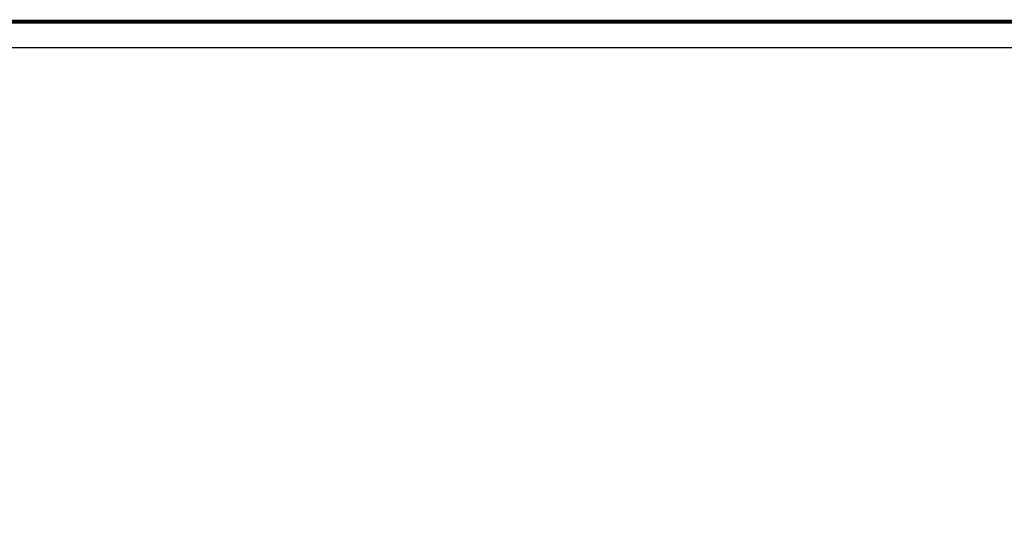
# Model space of a CAD drawing. Units: millimetres. Extents: x 0 to 420, y 0 to 297.
# Drawn here: x 172 to 189, y 221 to 229 of the extents above; entities that cross this region are included whole.
import ezdxf

# ---------------------------------------------------------------- set-up
doc = ezdxf.new("R2010")
doc.units = ezdxf.units.MM
doc.linetypes.add('K5LT_BASIC', pattern=[0])
doc.linetypes.add('K5LT_THIN', pattern=[0])
doc.layers.add('Системный слой', color=7, linetype='Continuous')
doc.styles.add('KDIMTEXTSTYLE', font='GOST_AU.SHX', dxfattribs={"width": 0.96, "oblique": 15, "height": 5})
doc.dimstyles.new('KDIMSTYLE (0.40)', dxfattribs={"dimtxt": 5, "dimasz": 1, "dimexe": 2, "dimexo": 0, "dimgap": 1, "dimtad": 1, "dimlfac": 2.5, "dimtxsty": 'KDIMTEXTSTYLE', "dimsah": 1, "dimcen": 0, "dimdle": 1, "dimadec": 0, "dimazin": 0, "dimtfac": 0.667, "dimtmove": 0, "dimatfit": 3, "dimfxl": 0, "dimtvp": 1, "dimtolj": 1, "dimtzin": 0, "dimarcsym": 0})

# ---------------------------------------------------------------- blocks, each defined once
blk = doc.blocks.new('KDIMARROW_01')
at = {"layer": 'Системный слой'}
blk.add_hatch(color=0, dxfattribs=at).paths.add_polyline_path([(-5, -0.658), (0, 0), (-5, 0.658), (-4.5, 0)])
at = {"layer": 'Системный слой', "color": 0, "linetype": 'K5LT_THIN', "lineweight": 18}
for p, q in [((-4.5, 0), (-5, 0.658)), ((-5, 0.658), (0, 0)), ((0, 0), (-5, -0.658)), ((-5, -0.658), (-4.5, 0)), ((0, 0), (-1, 0))]:
    blk.add_line(p, q, dxfattribs=at)

msp = doc.modelspace()

# ---------------------------------------------------------------- linework, layer by layer
at = {"layer": 'Системный слой', "color": 150, "linetype": 'K5LT_BASIC', "lineweight": 30}
for p, q in [((56.8991, 229.4433), (278.8991, 229.4433)), ((56.8991, 229.4224), (278.8991, 229.4224)), ((56.8991, 229.4014), (278.8991, 229.4014)), ((170.2591, 228.9785), (268.0991, 228.9785))]:
    msp.add_line(p, q, dxfattribs=at)

# ---------------------------------------------------------------- dimensions: what is measured, and where the dimension line sits
at = {"layer": 'Системный слой', "color": 7}
msp.add_linear_dim(base=(92.6991, 246.2566), p1=(243.0991, 213.9415), p2=(92.6991, 213.9415), location=(167.8991, 246.2566), dimstyle='KDIMSTYLE (0.40)', override={"dimexo": 0, "dimpost": '\\H5.0;\\W0.965;\\Q0;<>', "dimblk1": 'KDIMARROW_01', "dimblk2": 'KDIMARROW_01', "dimse1": 0, "dimse2": 0, "dimclrt": 7, "dimtolj": 1}, dxfattribs=at).render()

doc.saveas('drawing.dxf')
